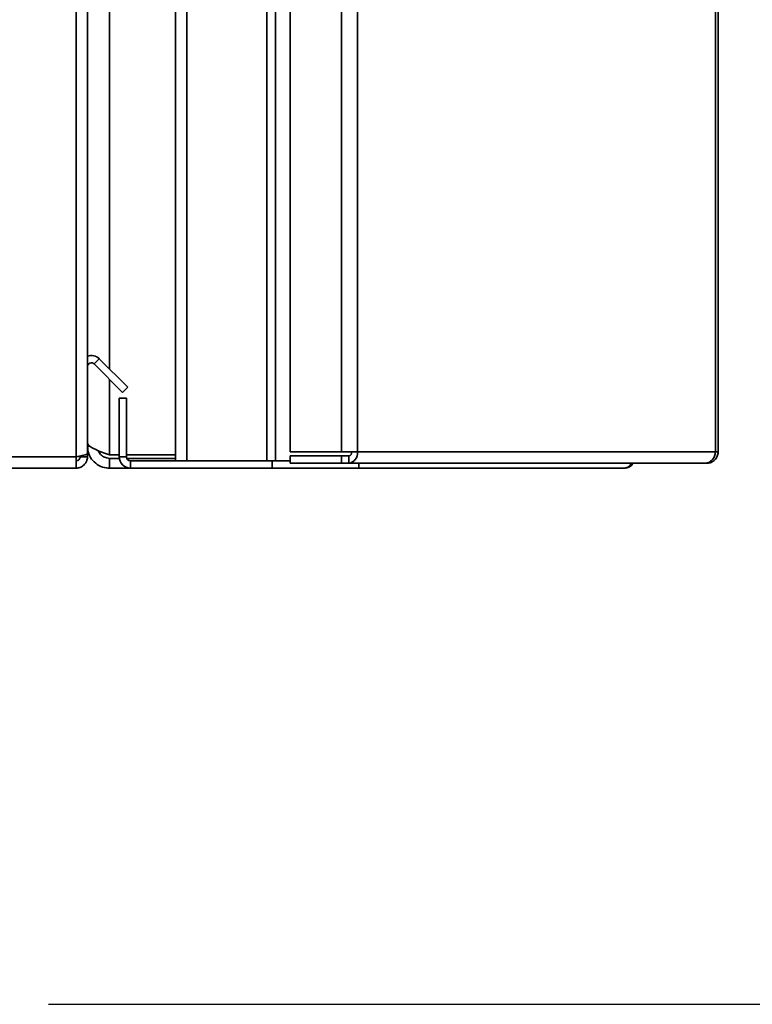
# Paper-space layout 'Blatt1' of a CAD drawing. Units: millimetres. Extents: x 0 to 4200, y 0 to 2970.
# Drawn here: x 2442 to 2592, y 1565 to 1766 of the extents above; entities that cross this region are included whole.
import ezdxf

# ---------------------------------------------------------------- set-up
doc = ezdxf.new("R2010")
doc.units = ezdxf.units.MM
doc.layers.add('1', color=7, linetype='Continuous')
doc.styles.add('SLDTEXTSTYLE1', font='TXT', dxfattribs={"width": 0.605})
doc.dimstyles.new('SLDDIMSTYLE1', dxfattribs={"dimtxt": 35, "dimasz": 25, "dimexe": 0, "dimexo": 0.0625, "dimgap": 8.75, "dimtad": 1, "dimdec": 1, "dimrnd": 1e-09, "dimzin": 12, "dimdsep": 46, "dimtxsty": 'SLDTEXTSTYLE1', "dimsah": 1, "dimcen": 0.09, "dimadec": 0, "dimazin": 3, "dimtfac": 1, "dimtdec": 1, "dimtofl": 0, "dimtmove": 0, "dimatfit": 3, "dimfxl": 1, "dimfrac": 2, "dimtolj": 1, "dimtzin": 12, "dimarcsym": 0})

# ---------------------------------------------------------------- blocks, each defined once
blk = doc.blocks.new('_D_2')
at = {"layer": '1', "color": 7, "ltscale": 10}
for p, q in [((2448.04, 2584.15), (2706.91, 2584.15)), ((2696.91, 2584.15), (2696.91, 1565.15)), ((2448.04, 1565.15), (2706.91, 1565.15))]:
    blk.add_line(p, q, dxfattribs=at)
for points in [[(2696.91, 2584.15), (2692.91, 2559.15), (2700.91, 2559.15)], [(2696.91, 1565.15), (2700.91, 1590.15), (2692.91, 1590.15)]]:
    blk.add_solid(points, dxfattribs=at)
at = {"layer": '1', "color": 7, "ltscale": 10, "insert": (2651.79, 2021.18), "char_height": 35, "attachment_point": 1, "rotation": 90, "style": 'SLDTEXTSTYLE1'}
blk.add_mtext('1019', dxfattribs=at)

psp = doc.layouts.new('Blatt1')

# ---------------------------------------------------------------- linework, layer by layer
at = {"color": 7, "linetype": 'Continuous', "lineweight": 35, "ltscale": 10}
for p, q in [((2474.01, 1676.15), (2474.01, 2473.15)), ((2476.31, 1676.15), (2476.31, 2473.15)), ((2492.71, 1676.15), (2492.71, 2473.15)), ((2494.47, 1676.15), (2494.47, 2473.15)), ((2497.45, 2471.35), (2497.45, 1677.95)), ((2507.94, 2471.35), (2507.94, 1677.95)), ((2511.18, 2471.35), (2511.18, 1677.95)), ((2584.37, 1677.95), (2584.37, 2471.35)), ((2584.91, 2471.35), (2584.91, 1677.95)), ((2453.74, 1676.95), (2453.74, 1789.65)), ((2456.04, 1677.66), (2456.04, 1789.65)), ((2457.4, 1695.92), (2458.46, 1696.98)), ((2457.4, 1695.92), (2463.2, 1690.12)), ((2458.46, 1696.98), (2464.26, 1691.18)), ((2464.26, 1691.18), (2463.2, 1690.12)), ((2462.51, 1676.95), (2462.51, 1688.95)), ((2462.51, 1688.95), (2464.01, 1688.95)), ((2464.01, 1676.95), (2464.01, 1688.95)), ((2456.04, 1679.15), (2456.51, 1679.15)), ((2454.54, 1676.95), (2454.54, 1677.11)), ((2456.04, 1676.95), (2456.04, 1677.66)), ((2462.51, 1677.36), (2460.54, 1677.36)), ((2474.01, 1677.36), (2464.01, 1677.36)), ((2497.45, 1677.95), (2507.94, 1677.95)), ((2497.45, 1675.65), (2497.45, 1677.15)), ((2507.94, 1677.15), (2497.45, 1677.15)), ((2511.18, 1677.95), (2507.94, 1677.95)), ((2507.94, 1677.15), (2507.94, 1675.65)), ((2509.42, 1677.15), (2507.94, 1677.15)), ((2509.42, 1677.15), (2509.42, 1675.65)), ((2511.18, 1677.95), (2584.37, 1677.95)), ((2584.37, 1677.95), (2584.91, 1677.95)), ((2453.74, 1674.65), (2453.74, 1676.95)), ((2456.04, 1676.95), (2454.54, 1676.95)), ((2460.54, 1676.65), (2460.54, 1674.65)), ((2462.53, 1676.65), (2460.54, 1676.65)), ((2464.01, 1676.95), (2462.51, 1676.95)), ((2474.01, 1676.65), (2464.06, 1676.65)), ((2464.81, 1676.15), (2464.81, 1674.65)), ((2493.75, 1676.15), (2464.81, 1676.15)), ((2476.31, 1676.15), (2492.71, 1676.15)), ((2493.75, 1676.15), (2493.75, 1674.65)), ((2494.21, 1676.15), (2493.75, 1676.15)), ((2494.21, 1676.15), (2494.47, 1676.15)), ((2494.47, 1676.15), (2497.45, 1676.15)), ((2507.94, 1675.65), (2497.45, 1675.65)), ((2509.42, 1675.65), (2507.94, 1675.65)), ((2582.27, 1675.65), (2509.42, 1675.65)), ((2511.47, 1675.65), (2511.47, 1674.65)), ((2582.27, 1675.65), (2582.61, 1675.65)), ((2453.74, 1674.65), (2378.02, 1674.65)), ((2464.81, 1674.65), (2460.54, 1674.65)), ((2493.75, 1674.65), (2464.81, 1674.65)), ((2511.47, 1674.65), (2493.75, 1674.65)), ((2565.71, 1674.65), (2511.47, 1674.65))]:
    psp.add_line(p, q, dxfattribs=at)
at = {"color": 1, "linetype": 'Continuous', "lineweight": 35, "ltscale": 10}
for p, q in [((2460.54, 2454.4), (2460.54, 1694.9)), ((2460.54, 1692.78), (2460.54, 1677.36)), ((2453.74, 1676.95), (2378.02, 1676.95))]:
    psp.add_line(p, q, dxfattribs=at)
at = {"color": 7, "linetype": 'Continuous', "lineweight": 35, "ltscale": 100}
for centre, radius, start, end in [((2456.84, 1695.35), 2.3, 45, 110.3544), ((2456.84, 1695.35), 0.8, 45, 180), ((2509.11, 1677.71), 2.09, 278.5517, 6.5409), ((2509.31, 1677.87), 0.725, 278.5517, 6.5409), ((2464.81, 1676.95), 2.3, 180, 270), ((2464.81, 1676.95), 0.8, 180, 270)]:
    psp.add_arc(centre, radius, start, end, dxfattribs=at)
at = {"color": 7, "linetype": 'Continuous', "lineweight": 35, "ltscale": 10}
for points, knots in [([(2460.54, 1677.36), (2460, 1677.55), (2458.93, 1677.93), (2457.52, 1678.5), (2456.5, 1679.07), (2456.08, 1679.52), (2456.04, 1679.79), (2456.04, 1679.86)], [0, 0, 0, 0, 0.227761, 0.455584, 0.683406, 0.911229, 1, 1, 1, 1]), ([(2456.04, 1679.15), (2456.09, 1678.62), (2456.2, 1677.54), (2457.07, 1676.13), (2458.34, 1675.11), (2459.58, 1674.69), (2460.33, 1674.66), (2460.54, 1674.65)], [0, 0, 0, 0, 0.2277614, 0.4555838, 0.6834064, 0.9112288, 1, 1, 1, 1]), ([(2456.04, 1677.66), (2456.01, 1677.61), (2455.96, 1677.51), (2455.57, 1677.36), (2454.97, 1677.2), (2454.32, 1677.07), (2453.9, 1676.98), (2453.74, 1676.95)], [0, 0, 0, 0, 0.209052, 0.427821, 0.646592, 0.865364, 1, 1, 1, 1]), ([(2458.23, 1678.23), (2458.37, 1677.96), (2458.66, 1677.38), (2459.5, 1676.78), (2460.19, 1676.7), (2460.54, 1676.65)], [0, 0, 0, 0, 0.310093, 0.6463766, 1, 1, 1, 1]), ([(2453.74, 1674.65), (2453.99, 1674.68), (2454.5, 1674.73), (2455.2, 1675.12), (2455.73, 1675.72), (2456, 1676.37), (2456.03, 1676.79), (2456.04, 1676.95)], [0, 0, 0, 0, 0.209052, 0.427821, 0.646592, 0.865364, 1, 1, 1, 1]), ([(2453.74, 1676.15), (2453.85, 1676.17), (2454.08, 1676.2), (2454.34, 1676.4), (2454.51, 1676.66), (2454.53, 1676.86), (2454.54, 1676.95)], [0, 0, 0, 0, 0.284155, 0.530993, 0.777748, 1, 1, 1, 1]), ([(2567.14, 1675.65), (2567.14, 1675.64), (2567.09, 1675.5), (2566.87, 1675.17), (2566.41, 1674.74), (2565.94, 1674.68), (2565.71, 1674.65)], [0, 0, 0, 0, 0.014229, 0.219718, 0.616733, 1, 1, 1, 1]), ([(2565.71, 1674.65), (2565.96, 1674.68), (2566.47, 1674.73), (2567.14, 1675.09), (2567.45, 1675.47), (2567.59, 1675.65)], [0, 0, 0, 0, 0.346645, 0.687421, 1, 1, 1, 1])]:
    psp.add_open_spline(points, degree=3, knots=knots, dxfattribs=at)
for points in [[(2584.37, 1677.95), (2584.32, 1677.65), (2584.21, 1677.05), (2583.72, 1676.29), (2583.05, 1675.76), (2582.53, 1675.69), (2582.27, 1675.65)], [(2582.61, 1675.65), (2582.91, 1675.69), (2583.52, 1675.76), (2584.28, 1676.29), (2584.81, 1677.05), (2584.88, 1677.65), (2584.91, 1677.95)]]:
    psp.add_open_spline(points, degree=3, dxfattribs=at)

# ---------------------------------------------------------------- dimensions: what is measured, and where the dimension line sits
at = {"layer": '1', "color": 7, "ltscale": 10}
dim = psp.add_linear_dim(base=(2696.91, 1565.15), p1=(2438.04, 2584.15), p2=(2438.04, 1565.15), angle=90, dimstyle='SLDDIMSTYLE1', dxfattribs=at)
dim.commit()
dim.dimension.update_dxf_attribs({"geometry": '_D_2', "text_midpoint": (2696.91, 2074.65), "dimtype": 160})

doc.saveas('drawing.dxf')
